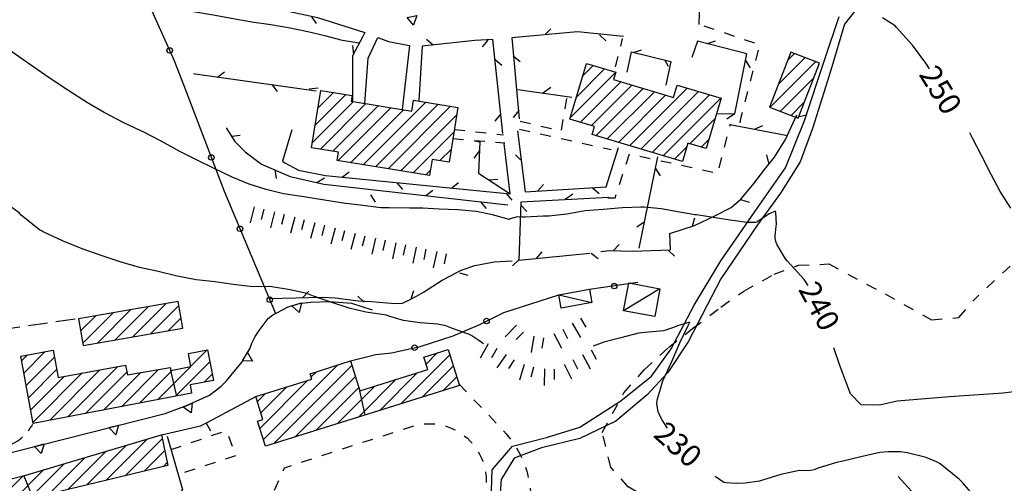
# Model space of a CAD drawing. Units: metres. Extents: x 1478874 to 1483807, y 5090460 to 5097751.
# Drawn here: x 1480626 to 1480805, y 5094149 to 5094233 of the extents above; entities that cross this region are included whole.
import ezdxf

# ---------------------------------------------------------------- set-up
doc = ezdxf.new("R2010")
doc.units = ezdxf.units.M
doc.header["$LTSCALE"] = 1.3
doc.header["$MEASUREMENT"] = 0
for name, pattern in [('L-BOSCO', [3, 1.5, -1.5]), ('MARCIA', [3, 1.5, -1.5]), ('STRADA-S', [3.9, 2.7, -1.2])]:
    doc.linetypes.add(name, pattern=pattern)
doc.layers.get('0').update_dxf_attribs({"linetype": 'CONTINUOUS'})
for name, color, linetype in [('AIUOLA', 7, 'MARCIA'), ('BOX', 7, 'CONTINUOUS'), ('C-ACQUA', 7, 'CONTINUOUS'), ('CLD', 7, 'CONTINUOUS'), ('DIVIS', 7, 'CONTINUOUS'), ('ED-CIVIL', 7, 'CONTINUOUS'), ('L-BOSCO', 7, 'L-BOSCO'), ('MURO', 7, 'CONTINUOUS'), ('MURO-S', 7, 'CONTINUOUS'), ('RECINZIO', 7, 'CONTINUOUS'), ('RETINO', 7, 'CONTINUOUS'), ('SCARPATA', 7, 'CONTINUOUS'), ('SIEPE-R', 7, 'CONTINUOUS'), ('STRADA', 7, 'CONTINUOUS'), ('STRADA-S', 7, 'STRADA-S')]:
    doc.layers.add(name, color=color, linetype=linetype)
doc.styles.get("Standard").update_dxf_attribs({"font": 'ROMANS', "height": 3.2})

# ---------------------------------------------------------------- blocks, each defined once
blk = doc.blocks.new('*X463')
at = {"color": 0}
for p, q in [((80768.45, 94270.65), (80772.16, 94274.36)), ((80768.71, 94268.26), (80775.14, 94274.69)), ((80768.97, 94265.87), (80778.12, 94275.02)), ((80770.35, 94264.6), (80781.1, 94275.35)), ((80773.33, 94264.93), (80783.69, 94275.29)), ((80768.19, 94273.04), (80769.17, 94274.03)), ((80776.31, 94265.26), (80783.95, 94272.9)), ((80779.3, 94265.59), (80784.22, 94270.51)), ((80782.28, 94265.92), (80784.48, 94268.13)), ((80764.37, 94221.5), (80769.18, 94226.3)), ((80766.05, 94225.83), (80767.26, 94227.04)), ((80762.82, 94217.29), (80771.09, 94225.56)), ((80764.73, 94216.55), (80770.75, 94222.57)), ((80766.64, 94215.81), (80769.08, 94218.25))]:
    blk.add_line(p, q, dxfattribs=at)
blk = doc.blocks.new('*X461')
at = {"color": 0}
for p, q in [((80552.99, 94195.73), (80560.52, 94203.27)), ((80556.87, 94202.27), (80558.68, 94204.08)), ((80552.31, 94189.75), (80564.2, 94201.64)), ((80552.35, 94192.44), (80562.36, 94202.45)), ((80555.06, 94200.46), (80555.41, 94200.81)), ((80554.15, 94188.94), (80562.99, 94197.77)), ((80556, 94188.13), (80564.62, 94196.76)), ((80557.84, 94187.32), (80566.46, 94195.94)), ((80559.68, 94186.52), (80568.3, 94195.13)), ((80561.53, 94185.71), (80568.04, 94192.22)), ((80563.37, 94184.9), (80565.99, 94187.52)), ((80565.22, 94184.09), (80567.47, 94186.34)), ((80632.65, 94126.9), (80637.32, 94131.57)), ((80634.2, 94125.8), (80638.86, 94130.46)), ((80635.76, 94124.7), (80640.4, 94129.34)), ((80637.31, 94123.6), (80641.93, 94128.23)), ((80638.86, 94122.51), (80643.36, 94127.01))]:
    blk.add_line(p, q, dxfattribs=at)
blk = doc.blocks.new('*X460')
at = {"color": 0}
for p, q in [((80643.57, 94174.94), (80649.65, 94181.02)), ((80646.79, 94175.51), (80652.86, 94181.58)), ((80650, 94176.07), (80655.16, 94181.23)), ((80637.26, 94176.59), (80640.01, 94179.34)), ((80637.66, 94174.33), (80643.22, 94179.9)), ((80640.36, 94174.38), (80646.44, 94180.46)), ((80653.22, 94176.63), (80655.55, 94178.97)), ((80626.53, 94171.16), (80627.59, 94172.22)), ((80626.94, 94168.92), (80630.84, 94172.82)), ((80656.93, 94172.39), (80657.05, 94172.52)), ((80657.36, 94170.17), (80660.31, 94173.12)), ((80695.59, 94163.33), (80704.53, 94172.26)), ((80700.18, 94170.56), (80702.16, 94172.55)), ((80627.35, 94166.67), (80632.5, 94171.82)), ((80654.53, 94164.69), (80660.81, 94170.97)), ((80670.55, 94156.84), (80684.09, 94170.39)), ((80672.47, 94156.11), (80686.67, 94170.31)), ((80699.45, 94164.53), (80705.16, 94170.24)), ((80627.76, 94164.43), (80632.9, 94169.58)), ((80628.57, 94159.94), (80637.56, 94168.93)), ((80631.58, 94160.3), (80640.79, 94169.52)), ((80634.86, 94160.92), (80644.03, 94170.1)), ((80638.13, 94161.55), (80645.68, 94169.1)), ((80641.41, 94162.18), (80648.25, 94169.02)), ((80644.69, 94162.8), (80651.47, 94169.59)), ((80647.97, 94163.43), (80654.01, 94169.47)), ((80651.25, 94164.06), (80657.27, 94170.08)), ((80659.75, 94167.25), (80661.22, 94168.73)), ((80679.26, 94168.21), (80680.21, 94169.16)), ((80691.74, 94162.12), (80698.62, 94169)), ((80628.16, 94162.19), (80634.32, 94168.34)), ((80669.91, 94158.86), (80678.66, 94167.6)), ((80676.32, 94157.31), (80687.31, 94168.3)), ((80687.88, 94160.92), (80694.75, 94167.78)), ((80703.3, 94165.73), (80705.79, 94168.22)), ((80669.45, 94163.7), (80670.94, 94165.19)), ((80670.08, 94161.68), (80674.8, 94166.4)), ((80680.18, 94158.51), (80687.94, 94166.28)), ((80684.03, 94159.72), (80690.88, 94166.57)), ((80641.88, 94149.39), (80649.39, 94156.89)), ((80645.36, 94150.22), (80652.12, 94156.97)), ((80634.92, 94147.73), (80641.85, 94154.66)), ((80638.4, 94148.56), (80645.62, 94155.77)), ((80648.84, 94151.05), (80652.59, 94154.8)), ((80627.44, 94145.55), (80634.3, 94152.42)), ((80628.56, 94144.02), (80638.07, 94153.54)), ((80652.32, 94151.88), (80653.06, 94152.62)), ((80624.79, 94145.55), (80630.53, 94151.3)), ((80617.8, 94143.87), (80623.26, 94149.33)), ((80621.29, 94144.71), (80626.8, 94150.21)), ((80610.81, 94142.18), (80616.2, 94147.57)), ((80614.3, 94143.02), (80619.73, 94148.45)), ((80598.07, 94134.74), (80609.13, 94145.81)), ((80607.31, 94141.34), (80612.67, 94146.69)), ((80631.92, 94144.73), (80632.33, 94145.14)), ((80594.47, 94136.45), (80602.07, 94144.05)), ((80595.26, 94134.59), (80605.6, 94144.93)), ((80593.6, 94140.88), (80594.54, 94141.82)), ((80594.32, 94138.95), (80597.79, 94142.42)), ((80600.87, 94134.9), (80605.5, 94139.52)), ((80603.68, 94135.05), (80605.78, 94137.15))]:
    blk.add_line(p, q, dxfattribs=at)
blk = doc.blocks.new('*X459')
at = {"color": 0}
for p, q in [((80725.5, 94256.87), (80734.34, 94265.71)), ((80721.15, 94255.17), (80730.61, 94264.63)), ((80729.84, 94258.57), (80735.08, 94263.8)), ((80718.19, 94254.87), (80726.27, 94262.94)), ((80734.19, 94260.26), (80735.82, 94261.89)), ((80717.45, 94256.78), (80721.93, 94261.26)), ((80716.71, 94258.69), (80717.6, 94259.57)), ((80727.55, 94219.15), (80732.68, 94224.28)), ((80728.68, 94222.93), (80730.64, 94224.89)), ((80726.42, 94215.36), (80734.72, 94223.67)), ((80728.28, 94214.57), (80735.63, 94221.93)), ((80730.32, 94213.96), (80737.67, 94221.32)), ((80731.13, 94212.12), (80739.72, 94220.71)), ((80737.25, 94210.28), (80747.73, 94220.77)), ((80679.99, 94214.01), (80685.58, 94219.6)), ((80680.5, 94217.18), (80683.3, 94219.97)), ((80681.01, 94220.34), (80681.01, 94220.34)), ((80733.17, 94211.51), (80741.76, 94220.1)), ((80735.21, 94210.9), (80743.8, 94219.49)), ((80739.29, 94209.67), (80749.78, 94220.16)), ((80741.33, 94209.06), (80751.82, 94219.55)), ((80743.36, 94208.45), (80753.86, 94218.94)), ((80679.48, 94210.85), (80686.95, 94218.32)), ((80680.94, 94209.66), (80689.23, 94217.95)), ((80683.22, 94209.29), (80691.51, 94217.58)), ((80684.14, 94207.56), (80693.78, 94217.2)), ((80686.43, 94207.19), (80696.06, 94216.83)), ((80688.71, 94206.82), (80700.11, 94218.22)), ((80691, 94206.46), (80702.38, 94217.84)), ((80693.28, 94206.09), (80704.65, 94217.46)), ((80695.57, 94205.72), (80705.77, 94215.93)), ((80748.21, 94210.64), (80752.8, 94215.23)), ((80697.85, 94205.36), (80705.25, 94212.76)), ((80750.25, 94210.03), (80751.66, 94211.44)), ((80745.4, 94207.83), (80747.7, 94210.13)), ((80702.71, 94207.57), (80704.74, 94209.6)), ((80700.14, 94204.99), (80700.98, 94205.84))]:
    blk.add_line(p, q, dxfattribs=at)
blk = doc.blocks.new('SIEPE-R')
at = {"layer": 'SIEPE-R'}
for p, q in [((0, 0), (1.13, 1.13)), ((10, 0), (11.13, -1.13))]:
    blk.add_line(p, q, dxfattribs=at)
blk = doc.blocks.new('RECINZIO')
blk.add_circle((0, 0), 0.5)
blk = doc.blocks.new('MURO-S2')
blk.add_lwpolyline([(-0.9, 0), (0.9, 0), (0, -1.56)], close=True)
blk = doc.blocks.new('MURO1')
blk.add_line((0, 0), (0, -1.6))
blk = doc.blocks.new('SCARP4')
for p, q in [((0, 0), (0, -3)), ((1.8, 0), (1.8, -1.9))]:
    blk.add_line(p, q)

msp = doc.modelspace()

# ---------------------------------------------------------------- linework, layer by layer
at = {"layer": 'AIUOLA', "color": 0, "flags": 128}
for points in [[(1480757.39, 5094214.46), (1480757.52, 5094215.25), (1480760.97, 5094228.64), (1480749.87, 5094232.36)], [(1480734.69, 5094224.62), (1480735.98, 5094229.79)], [(1480725.77, 5094218.89), (1480724.73, 5094212.96), (1480717.16, 5094214.73)], [(1480705.33, 5094213.24), (1480714.3, 5094212.26)], [(1480717.18, 5094213.3), (1480733.87, 5094209.57)], [(1480733.31, 5094200.78), (1480734.62, 5094200.78), (1480737.22, 5094208.83), (1480753.33, 5094205.25), (1480755.59, 5094214.29)], [(1480705.06, 5094211.59), (1480714.51, 5094210.8)], [(1480653.73, 5094155.01), (1480663.78, 5094158.44), (1480665.57, 5094153.92), (1480655.17, 5094150.47)]]:
    msp.add_lwpolyline(points, dxfattribs=at)
for points in [[(1480706.22, 5094166.89), (1480714.24, 5094158.44, -0.174084), (1480719.2, 5094147.19, 16.500424)], [(1480654.44, 5094141.13), (1480672.23, 5094146.83), (1480674.37, 5094151.7), (1480697.59, 5094159.21, -0.625246), (1480710.49, 5094145.81), (1480705.28, 5094139.83, -0.175565), (1480695.12, 5094134.2, 0.091107), (1480680.59, 5094129.05, -3.468487)]]:
    msp.add_lwpolyline(points, format="xyb", dxfattribs=at)
at = {"layer": 'BOX', "color": 0}
for points in [[(1480736.16, 5094180.27), (1480737.09, 5094185.32), (1480742.77, 5094184.27), (1480741.84, 5094179.23), (1480736.16, 5094180.27)], [(1480729.93, 5094184.19), (1480730.38, 5094181.74), (1480724.77, 5094180.71), (1480724.33, 5094183.15), (1480729.93, 5094184.19)]]:
    msp.add_lwpolyline(points, dxfattribs=at)
at = {"layer": 'C-ACQUA', "color": 0}
for points in [[(1480780.26, 5094237.38), (1480776.37, 5094232.4), (1480773.88, 5094224.01), (1480770.62, 5094213.6), (1480768.29, 5094207.38), (1480764.71, 5094201.63), (1480760.51, 5094195.88), (1480753.83, 5094186.09), (1480747.92, 5094174.59), (1480744.19, 5094169), (1480740.46, 5094164.96), (1480734.71, 5094160.14), (1480728.18, 5094157.03), (1480721.18, 5094155.32), (1480716.21, 5094153.46), (1480713.87, 5094149.57), (1480713.41, 5094143.82)], [(1480712.01, 5094145.53), (1480712.24, 5094151.31), (1480715.9, 5094155.63), (1480722.11, 5094157.19), (1480728.18, 5094159.05), (1480735.64, 5094163.87), (1480741.24, 5094168.38), (1480744.81, 5094173.35), (1480749.01, 5094181.27), (1480753.83, 5094189.36), (1480760.51, 5094198.99), (1480765.64, 5094206.29), (1480769.06, 5094214.69), (1480772.8, 5094226.03), (1480775.44, 5094233.8)]]:
    msp.add_lwpolyline(points, dxfattribs=at)
at = {"layer": 'CLD', "color": 0}
for points in [[(1480667.48, 5094232.95), (1480665.38, 5094233.29), (1480661.79, 5094233.96), (1480658.13, 5094234.59), (1480655.02, 5094235.15), (1480651.72, 5094235.61), (1480648.65, 5094235.91), (1480645.26, 5094236.46), (1480641.99, 5094237.03), (1480638.73, 5094237.51), (1480638.27, 5094237.54), (1480635.09, 5094238.28), (1480631.88, 5094239.1), (1480631.56, 5094239.2), (1480631.16, 5094239.45)], [(1480648.11, 5094213.05), (1480645.12, 5094214.47), (1480641.55, 5094216.32), (1480638.55, 5094218.06), (1480634.92, 5094220.37), (1480631.55, 5094222.64), (1480627.98, 5094225.11), (1480624.73, 5094227.4), (1480621.48, 5094229.69), (1480619.17, 5094231.11), (1480617.61, 5094231.79), (1480614.34, 5094232.71), (1480611.05, 5094233.26)], [(1480687.97, 5094228.92), (1480684.99, 5094229.46), (1480681.73, 5094230.29), (1480678.63, 5094230.99), (1480675.43, 5094231.68), (1480671.88, 5094232.28), (1480668.42, 5094232.79), (1480667.48, 5094232.95)], [(1480791.84, 5094224.28), (1480791.19, 5094225.28), (1480788.75, 5094228.61), (1480785.88, 5094231.81), (1480785.62, 5094232.13), (1480783.31, 5094233.55)], [(1480769.74, 5094184.85), (1480769.03, 5094185.96), (1480766.01, 5094189.3), (1480765.63, 5094189.68), (1480764.13, 5094192.24), (1480763.94, 5094192.69), (1480763.77, 5094193.45), (1480763.75, 5094193.85), (1480763.91, 5094195.64), (1480763.99, 5094196), (1480763.9, 5094198.11), (1480763.84, 5094198.39), (1480762.65, 5094197.91), (1480760.62, 5094196.51), (1480760.41, 5094196.4), (1480760.17, 5094196.33), (1480758.63, 5094196.34), (1480755.55, 5094196.74), (1480752.48, 5094197.21), (1480749.45, 5094197.68), (1480749.13, 5094197.69), (1480746.04, 5094198.26), (1480743.01, 5094198.81), (1480739.9, 5094199.1), (1480739.3, 5094199.11), (1480735.95, 5094198.99), (1480732.46, 5094198.68), (1480729.13, 5094198.41), (1480725.8, 5094197.81), (1480722.55, 5094197.48), (1480722.02, 5094197.44), (1480721.52, 5094197.45), (1480718.23, 5094197.28), (1480717.66, 5094197.26), (1480717.09, 5094197.32), (1480716.61, 5094197.3), (1480715.51, 5094197), (1480715.29, 5094196.89), (1480712.29, 5094197.73), (1480709.28, 5094198.34), (1480705.98, 5094198.62), (1480702.59, 5094198.75), (1480699.58, 5094198.91), (1480698.81, 5094198.92), (1480697.2, 5094198.9), (1480693.48, 5094198.96), (1480692.74, 5094198.99), (1480691.94, 5094198.98), (1480688.66, 5094199.4), (1480685.09, 5094199.86), (1480681.67, 5094200.39), (1480677.91, 5094200.97), (1480674.2, 5094201.53), (1480671.04, 5094202.33), (1480667.95, 5094203.26), (1480664.84, 5094204.58), (1480661.6, 5094206.15), (1480658.37, 5094207.72), (1480655.34, 5094209.21), (1480651.92, 5094211.14), (1480648.8, 5094212.73), (1480648.11, 5094213.05)], [(1480806.66, 5094198.93), (1480804.73, 5094201.98), (1480803.12, 5094205.02), (1480801.32, 5094208.5), (1480799.62, 5094211.81), (1480799.18, 5094212.61)], [(1480630.25, 5094194.72), (1480629.8, 5094194.97), (1480626.53, 5094197.56), (1480626.05, 5094198.07), (1480624.08, 5094199.53), (1480623.57, 5094199.81), (1480623.13, 5094199.98), (1480620.23, 5094200.01), (1480617.13, 5094199.81), (1480613.91, 5094199.6), (1480613.3, 5094199.55), (1480610.05, 5094198.73), (1480606.77, 5094197.67), (1480603.33, 5094196.21), (1480599.92, 5094194.45), (1480599.7, 5094194.34)], [(1480710.62, 5094174.24), (1480709.79, 5094174.84), (1480708.53, 5094175.72), (1480708.09, 5094175.95), (1480705.01, 5094177.05), (1480703.75, 5094177.49), (1480702.27, 5094177.81), (1480699.09, 5094178.05), (1480696.06, 5094178.51), (1480693.42, 5094179.27), (1480692.95, 5094179.48), (1480689.66, 5094179.94), (1480689.2, 5094179.97), (1480686.2, 5094180.72), (1480682.84, 5094181.82), (1480679.7, 5094182.94), (1480678.48, 5094183.39), (1480675.42, 5094184.07), (1480672.09, 5094184.6), (1480671.57, 5094184.65), (1480668.66, 5094184.63), (1480665.02, 5094185.05), (1480661.77, 5094185.49), (1480658.34, 5094185.88), (1480654.84, 5094186.55), (1480651.15, 5094187.43), (1480647.99, 5094188.14), (1480644.48, 5094189.17), (1480641.04, 5094190.28), (1480637.55, 5094191.54), (1480633.94, 5094192.96), (1480630.44, 5094194.62), (1480630.25, 5094194.72)], [(1480850.45, 5094180.66), (1480848.16, 5094179.47), (1480845.1, 5094177.89), (1480841.65, 5094176.11), (1480838.52, 5094174.5), (1480835.13, 5094172.88), (1480832.3, 5094171.65), (1480828.93, 5094170.68), (1480825.69, 5094169.81), (1480822.3, 5094168.79), (1480818.74, 5094168.08), (1480815.38, 5094167.2), (1480812.29, 5094166.37), (1480808.63, 5094165.7), (1480805.27, 5094165.23)], [(1480744.12, 5094158.92), (1480743.22, 5094160.27), (1480742.52, 5094161.71), (1480742.36, 5094162.21), (1480742.22, 5094163.35), (1480742.24, 5094163.99), (1480743.27, 5094167.5), (1480744.91, 5094171.04), (1480746.41, 5094174.42), (1480747.93, 5094177.59), (1480748.23, 5094178.15), (1480745.98, 5094177.53), (1480745.7, 5094177.38), (1480743.84, 5094176.7), (1480743.4, 5094176.6), (1480740.09, 5094176.29), (1480738.86, 5094176.15), (1480735.63, 5094175.35), (1480732.55, 5094174.52), (1480730.61, 5094173.8)], [(1480775.54, 5094170.28), (1480774.43, 5094173.48)], [(1480805.27, 5094165.23), (1480795.53, 5094164.61), (1480785.97, 5094163.81), (1480782.77, 5094163.09), (1480779.44, 5094163.16), (1480777.48, 5094165.12), (1480775.54, 5094170.28)], [(1480800.49, 5094145.98), (1480797.84, 5094149.02), (1480797.35, 5094149.54), (1480793.81, 5094152.39), (1480793.16, 5094152.78), (1480791.23, 5094153.57), (1480787.78, 5094154.4), (1480786.56, 5094154.59), (1480784.34, 5094154.61), (1480782.79, 5094154.49), (1480779.34, 5094153.66), (1480775.85, 5094152.84), (1480775.19, 5094152.73), (1480771.53, 5094151.61), (1480770.83, 5094151.33), (1480770.16, 5094151.21), (1480768.9, 5094151.15), (1480768.22, 5094151.16), (1480767.91, 5094151.13), (1480764.8, 5094150.43), (1480761.42, 5094149.41), (1480760.92, 5094149.24), (1480758.28, 5094148.86), (1480756.73, 5094148.83), (1480754.83, 5094148.93), (1480754.38, 5094149.01), (1480752.8, 5094150.11)]]:
    msp.add_lwpolyline(points, dxfattribs=at)
at = {"layer": 'DIVIS', "color": 0}
for points in [[(1480724.33, 5094183.15), (1480730.38, 5094181.74)], [(1480742.77, 5094184.27), (1480736.16, 5094180.27)], [(1480654.8, 5094164.73), (1480653.69, 5094169.41)], [(1480689.08, 5094161.29), (1480688.13, 5094165.7)], [(1480627.3, 5094146.16), (1480628.45, 5094146.57), (1480626.92, 5094150.25)]]:
    msp.add_lwpolyline(points, dxfattribs=at)
at = {"layer": 'ED-CIVIL', "color": 0}
for points in [[(1480771.8, 5094225.29), (1480766.62, 5094227.29), (1480762.75, 5094217.32), (1480767.94, 5094215.31), (1480771.8, 5094225.29)], [(1480753.91, 5094218.93), (1480751.16, 5094209.76), (1480747.88, 5094210.74), (1480746.88, 5094207.39), (1480730.43, 5094212.33), (1480730.87, 5094213.8), (1480726.35, 5094215.14), (1480729.38, 5094225.27), (1480734.74, 5094223.66), (1480734.34, 5094222.31), (1480745.24, 5094219.06), (1480745.91, 5094221.31), (1480753.91, 5094218.93)], [(1480705.98, 5094217.24), (1480704.37, 5094207.3), (1480701.3, 5094207.8), (1480700.83, 5094204.88), (1480684, 5094207.58), (1480684.25, 5094209.13), (1480679.33, 5094209.91), (1480681.01, 5094220.34), (1480686.72, 5094219.42), (1480686.55, 5094218.39), (1480697.56, 5094216.58), (1480697.89, 5094218.59), (1480705.98, 5094217.24)], [(1480655.88, 5094177.1), (1480655.03, 5094181.96), (1480636.88, 5094178.79), (1480637.73, 5094173.92), (1480655.88, 5094177.1)], [(1480628.61, 5094159.73), (1480626.38, 5094172), (1480632.27, 5094173.08), (1480633.16, 5094168.13), (1480645.45, 5094170.36), (1480645.78, 5094168.58), (1480653.59, 5094169.96), (1480653.69, 5094169.41), (1480657.37, 5094170.1), (1480656.91, 5094172.49), (1480660.4, 5094173.14), (1480661.44, 5094167.57), (1480657.2, 5094166.78), (1480657.48, 5094165.25), (1480628.61, 5094159.73)], [(1480670.93, 5094155.63), (1480669.49, 5094160.19), (1480670.45, 5094160.49), (1480669.16, 5094164.63), (1480679.38, 5094167.83), (1480679.08, 5094168.8), (1480686.41, 5094171.12), (1480688.13, 5094165.7), (1480700.48, 5094169.59), (1480699.79, 5094171.8), (1480704.23, 5094173.2), (1480706.28, 5094166.66), (1480670.93, 5094155.63)], [(1480651.97, 5094157.66), (1480653.18, 5094152.08), (1480631.94, 5094147.02), (1480632.4, 5094144.83), (1480627.81, 5094143.86), (1480627.3, 5094146.16), (1480605.34, 5094140.86), (1480606.01, 5094135.18), (1480594.59, 5094134.55), (1480594.31, 5094139.18), (1480593.3, 5094141.59), (1480599.3, 5094142.7), (1480599.24, 5094143.34), (1480627.3, 5094150.34), (1480651.97, 5094157.66)]]:
    msp.add_lwpolyline(points, dxfattribs=at)
at = {"layer": 'L-BOSCO', "color": 0}
for points in [[(1480890.33, 5094349.59), (1480891.96, 5094346.14), (1480893.87, 5094338.5), (1480895.41, 5094327.66), (1480900.14, 5094311.23), (1480908.1, 5094285.37), (1480909.58, 5094271.94), (1480904.91, 5094263.86), (1480892.45, 5094252.97), (1480876.22, 5094243.59), (1480855.26, 5094232.45), (1480837.62, 5094219.2), (1480823.71, 5094204.33), (1480800.23, 5094182.49)], [(1480766.02, 5094137.8), (1480765.2, 5094138.08), (1480758.52, 5094139.86), (1480741.78, 5094145.36), (1480736.98, 5094148.23), (1480733.83, 5094151.78), (1480732.27, 5094158.13), (1480736.2, 5094165.33), (1480739.91, 5094169.49), (1480744.3, 5094173.56), (1480748.73, 5094177.01), (1480753.85, 5094180.92), (1480758.02, 5094183.83), (1480763.59, 5094186.92), (1480768.02, 5094188.53), (1480773.52, 5094188.77), (1480783.8, 5094183.31), (1480792.22, 5094178.61), (1480797.22, 5094179.03), (1480800.23, 5094182.49)]]:
    msp.add_lwpolyline(points, dxfattribs=at)
at = {"layer": 'MURO', "color": 0}
msp.add_lwpolyline([(1480651.97, 5094157.66), (1480659.13, 5094159.29), (1480660.45, 5094159.97), (1480669.16, 5094164.63)], dxfattribs=at)
at = {"layer": 'MURO-S', "color": 0}
msp.add_lwpolyline([(1480620, 5094153.33), (1480652.65, 5094161.57), (1480656.55, 5094163), (1480660.72, 5094164.87), (1480662.01, 5094165.86), (1480662.86, 5094166.56), (1480663.81, 5094167.51), (1480666.66, 5094170.96), (1480667.38, 5094172.18), (1480668.06, 5094173.3), (1480668.46, 5094174.36), (1480669.05, 5094175.57), (1480669.76, 5094176.65), (1480671.42, 5094178.82), (1480672.27, 5094179.52), (1480673.13, 5094179.96), (1480674.02, 5094180.42), (1480675.05, 5094180.95), (1480677.06, 5094181.59), (1480679.19, 5094181.83), (1480682.64, 5094181.94), (1480686.58, 5094181.64), (1480690.38, 5094180.45)], dxfattribs=at)
at = {"layer": 'RECINZIO', "color": 0}
for points in [[(1480647.76, 5094240.4), (1480654.26, 5094225.89), (1480656.05, 5094221.22)], [(1480656.05, 5094221.22), (1480663.41, 5094202.04), (1480672.76, 5094179.77)], [(1480729.93, 5094184.19), (1480732.41, 5094184.53), (1480738.73, 5094185.45)], [(1480686.41, 5094171.12), (1480691.02, 5094172.32), (1480693.87, 5094172.57), (1480699.09, 5094173.77), (1480705.13, 5094175.68), (1480709.99, 5094177.78), (1480714.36, 5094179.94), (1480724.33, 5094183.15)], [(1480653.04, 5094157.41), (1480655.8, 5094147.76), (1480653.4, 5094144.5), (1480660.86, 5094120.2)], [(1480769.11, 5094113.82), (1480780.69, 5094126.36), (1480801.38, 5094133.34), (1480786.13, 5094150.09)]]:
    msp.add_lwpolyline(points, dxfattribs=at)
at = {"layer": 'SIEPE-R', "color": 0}
for points in [[(1480673.16, 5094235.14), (1480675.09, 5094234.79), (1480680.41, 5094233.62), (1480689.02, 5094230.9), (1480688.69, 5094230.15), (1480686.8, 5094226.65), (1480686.78, 5094218.35)], [(1480689.02, 5094217.98), (1480689.66, 5094226.24), (1480691.42, 5094229.98), (1480693.33, 5094229.26), (1480697.16, 5094228.54), (1480695.8, 5094216.87)], [(1480714.17, 5094212.51), (1480712.36, 5094229.62), (1480709.03, 5094229.44), (1480699.49, 5094228.39), (1480698.87, 5094218.43)], [(1480736.13, 5094230.13), (1480727.76, 5094230.99), (1480715.77, 5094229.9), (1480717.13, 5094215.16)], [(1480753.33, 5094216.15), (1480756.38, 5094216.06), (1480758.58, 5094227), (1480749.59, 5094229.34), (1480748.56, 5094226.34)], [(1480751.41, 5094228.9), (1480752.88, 5094229.38)], [(1480737.96, 5094227.27), (1480739.44, 5094227.71)], [(1480736.81, 5094223.65), (1480737.59, 5094227.38), (1480744.77, 5094225.59), (1480743.87, 5094221.3)], [(1480743.69, 5094225.88), (1480744.29, 5094224.76)], [(1480657.8, 5094223.4), (1480658.13, 5094223.35)], [(1480658.13, 5094223.35), (1480680.16, 5094220.26)], [(1480726.71, 5094219.04), (1480716.87, 5094220.43)], [(1480721.36, 5094219.84), (1480722.93, 5094220.93)], [(1480732.03, 5094191.04), (1480733.57, 5094191.2), (1480737.72, 5094191.09), (1480744.7, 5094191.36), (1480744.56, 5094194.31), (1480747.02, 5094195.12), (1480749.08, 5094195.77), (1480752.88, 5094197.56), (1480755.76, 5094199.05), (1480757.53, 5094200.59), (1480759.68, 5094203.14), (1480761.88, 5094206.02), (1480763.62, 5094208.23), (1480765.62, 5094211.42), (1480767.73, 5094215.88)], [(1480663.78, 5094213.53), (1480665.34, 5094211.04), (1480667.26, 5094209.15), (1480670.23, 5094206.95), (1480675.4, 5094204.71), (1480681.56, 5094203.3), (1480715.09, 5094199.54)], [(1480766.01, 5094212.07), (1480755.57, 5094214.06)], [(1480760, 5094213.27), (1480761.48, 5094213.94)], [(1480675.72, 5094213.15), (1480674.05, 5094207.48), (1480674.47, 5094207.2), (1480676.94, 5094205.82), (1480681.85, 5094204.84), (1480715.52, 5094201.51), (1480714.38, 5094210.69)], [(1480716.81, 5094212.97), (1480718.25, 5094201.88), (1480732.95, 5094202.8), (1480735.23, 5094209.97)], [(1480709.05, 5094211.18), (1480709.97, 5094210.98), (1480709.73, 5094205.32), (1480715.52, 5094201.51)], [(1480709.83, 5094209.29), (1480708.9, 5094208.04)], [(1480717.39, 5094207.71), (1480716.46, 5094208.64)], [(1480738.97, 5094191.64), (1480742.38, 5094208.25)], [(1480711.62, 5094204.07), (1480713.25, 5094204.23)], [(1480733.44, 5094200.89), (1480717.45, 5094200.03), (1480717.1, 5094189.45), (1480730.03, 5094190.72)], [(1480725.52, 5094200.54), (1480726.93, 5094201.56)], [(1480671.63, 5094182.48), (1480681.23, 5094182.75), (1480683.6, 5094182.61), (1480687.9, 5094182.05), (1480690.26, 5094181.91), (1480693.02, 5094181.71), (1480694.72, 5094181.56), (1480695.87, 5094181.61), (1480697.02, 5094182.16), (1480698.46, 5094182.94), (1480699.72, 5094183.64), (1480701.44, 5094184.75), (1480703.11, 5094185.8), (1480704.62, 5094186.62), (1480706.58, 5094187.63), (1480709.09, 5094188.52), (1480712.56, 5094189.18), (1480715.87, 5094189.31)]]:
    msp.add_lwpolyline(points, dxfattribs=at)
at = {"layer": 'STRADA', "color": 0}
msp.add_lwpolyline([(1480749.95, 5094236.23), (1480749.87, 5094232.36)], dxfattribs=at)
at = {"layer": 'STRADA-S', "color": 0, "flags": 128}
for points in [[(1480565.2, 5094203.11), (1480577.85, 5094199.11, 0.121911), (1480583.92, 5094198.72), (1480590.76, 5094201.17, -0.676932), (1480598.76, 5094192.14), (1480596.05, 5094188.14), (1480589.34, 5094181.04, 0.582182), (1480591.27, 5094174.71), (1480615.92, 5094175.88), (1480636.58, 5094178.84)], [(1480483.73, 5094179.48), (1480484.91, 5094180.28), (1480486.37, 5094179.55), (1480493.03, 5094174.86), (1480503.97, 5094163.62, 0.126126), (1480509.59, 5094160.18), (1480523.24, 5094154.45, 0.095873), (1480532.2, 5094152.57), (1480546.47, 5094150.07, -0.047376), (1480565.43, 5094144.87), (1480570.95, 5094143.3, 0.131176), (1480577.93, 5094143.2), (1480592.61, 5094148.8, -0.062701), (1480605.43, 5094151.93), (1480622.61, 5094155.26, 0.225427), (1480628.55, 5094159.64, 0.25128)]]:
    msp.add_lwpolyline(points, format="xyb", dxfattribs=at)

# ---------------------------------------------------------------- block references
at = {"layer": 'MURO', "color": 0, "rotation": 27.82127808929446}
msp.add_blockref('MURO1', (1480660.15, 5094159.82), dxfattribs=at)
at = {"layer": 'MURO-S', "color": 0}
for p, rotation in [((1480697.62, 5094233.78), 10.96140386408929), ((1480676.61, 5094181.45), 17.66188926699943), ((1480667.22, 5094171.9), 59.45242825077516), ((1480656.74, 5094163.09), 24.15343176739632), ((1480643.31, 5094159.21), 14.16417246623819), ((1480629.73, 5094155.79), 14.16417246623819)]:
    msp.add_blockref('MURO-S2', p, dxfattribs=dict(at, rotation=rotation))
at = {"layer": 'RECINZIO', "color": 0}
for p, rotation in [((1480653.48, 5094227.62), 294.130801017456), ((1480661.07, 5094208.15), 290.993458921347), ((1480666.3, 5094195.17), 292.7864437409616), ((1480734.45, 5094184.74), 26.30222834403132), ((1480671.72, 5094182.26), 292.7864437409616), ((1480711.2, 5094178.38), 26.30222834403132), ((1480698.09, 5094173.54), 12.94650951532872)]:
    msp.add_blockref('RECINZIO', p, dxfattribs=dict(at, rotation=rotation))
at = {"layer": 'RETINO', "color": 0}
for name in ['*X463', '*X459', '*X461', '*X460']:
    msp.add_blockref(name, (1400000, 5000000), dxfattribs=at)
at = {"layer": 'SCARPATA', "color": 0}
for p, rotation in [((1480668.9, 5094199.17), 345.6577739697809), ((1480672.58, 5094198.23), 345.6577739697809), ((1480676.26, 5094197.27), 344.8828323458134), ((1480679.93, 5094196.28), 344.8828323458134), ((1480683.6, 5094195.29), 344.8828323458134), ((1480687.27, 5094194.3), 344.8828323458134), ((1480690.97, 5094193.46), 347.6714195748329), ((1480694.68, 5094192.64), 347.6714195748329), ((1480698.4, 5094191.83), 347.6714195748329), ((1480702.11, 5094191.02), 347.6714195748329), ((1480716.65, 5094177.64), 315.7131886353698), ((1480726.76, 5094177.99), 30.54992123674094), ((1480719.81, 5094175.63), 350.8160807497324), ((1480723.47, 5094176.09), 27.49913873068244), ((1480711.49, 5094174.25), 330.3781294907586), ((1480714.76, 5094172.32), 325.6196552757206), ((1480728.68, 5094172.32), 27.67207822229952), ((1480718.04, 5094170.48), 343.8958354594879), ((1480725.31, 5094170.56), 27.38742215688886), ((1480721.73, 5094169.67), 359.3464643193)]:
    msp.add_blockref('SCARP4', p, dxfattribs=dict(at, rotation=rotation))
at = {"layer": 'SIEPE-R', "color": 0}
for p, rotation in [((1480669.39, 5094235.59), 350.0519739246864), ((1480721.79, 5094230.45), 0.1703497904242534), ((1480711.44, 5094229.51), 185.1944289078103), ((1480686.81, 5094228.5), 230.9121883980755), ((1480712.75, 5094225.97), 275.550497412436), ((1480716.07, 5094226.62), 275.7772578225108), ((1480758.34, 5094225.8), 258.0649273061788), ((1480662.2, 5094222.78), 352.2557805479463), ((1480762.6, 5094207.09), 57.91396400245774), ((1480664.73, 5094212.01), 322.4461056384974), ((1480741.95, 5094206.16), 258.2625245293244), ((1480680.31, 5094203.59), 347.1073207936296), ((1480684.92, 5094204.54), 354.3517526263286), ((1480704.82, 5094202.57), 354.3517526263286), ((1480720.5, 5094202.02), 3.581187481606076), ((1480700.16, 5094201.21), 353.6016742389652), ((1480748.71, 5094195.65), 28.87178311088504), ((1480717.43, 5094199.49), 268.1052729396175), ((1480720.32, 5094189.77), 5.62321250835311), ((1480734.25, 5094191.18), 0.6459542918838101), ((1480697.49, 5094182.41), 28.44292862427171), ((1480677.74, 5094182.65), 1.61101910835832)]:
    msp.add_blockref('SIEPE-R', p, dxfattribs=dict(at, rotation=rotation))

# ---------------------------------------------------------------- texts
at = {"layer": 'CLD', "color": 0, "oblique": 25}
for s, rotation, p in [('250', 301.5963, (1480789.82, 5094223.27)), ('240', 298.6006, (1480767.88, 5094184.14)), ('230', 318.2776, (1480741.37, 5094157.45))]:
    msp.add_text(s, height=4, rotation=rotation, dxfattribs=at).set_placement(p)

doc.saveas('drawing.dxf')
